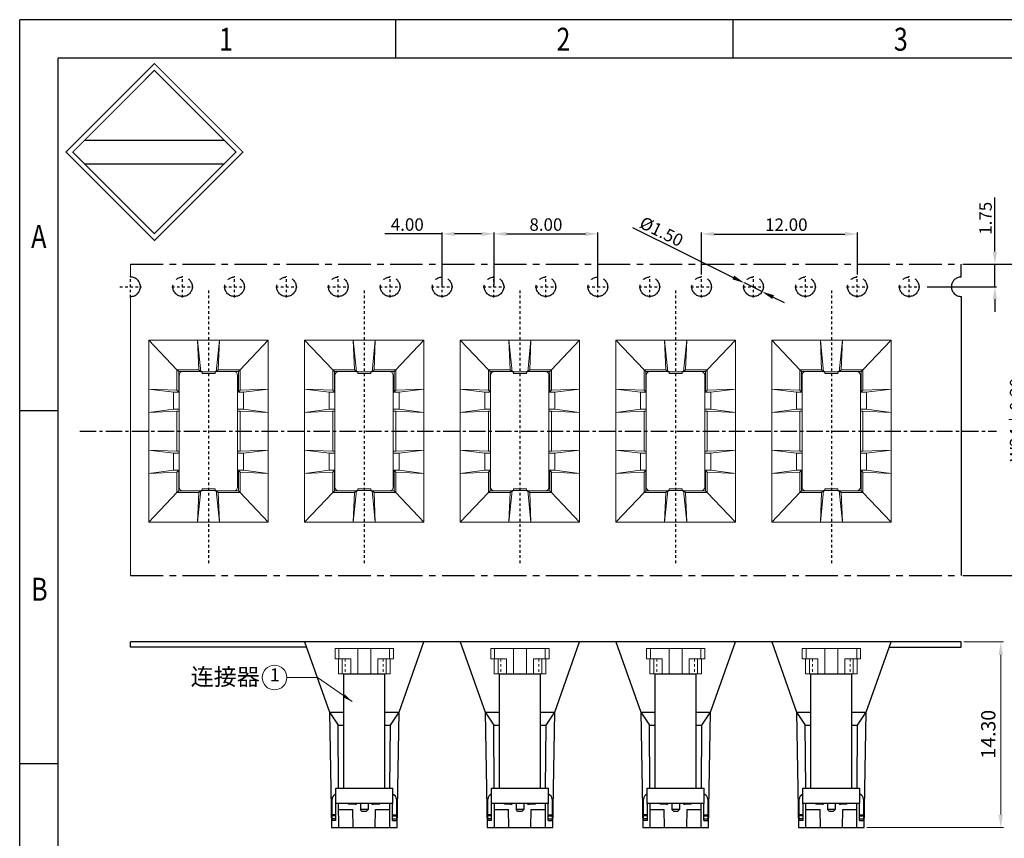
# Model space of a CAD drawing. Units: millimetres. Extents: x 1945 to 2109, y 1941 to 1998.
# Drawn here: x 2028 to 2066, y 1967 to 1998 of the extents above; entities that cross this region are included whole.
import ezdxf
from ezdxf.enums import TextEntityAlignment as Align

# ---------------------------------------------------------------- set-up
doc = ezdxf.new("R2010")
doc.units = ezdxf.units.MM
doc.linetypes.add('CENTER', pattern=[2, 1.25, -0.25, 0.25, -0.25])
doc.linetypes.add('HIDDEN', pattern=[0.2, 0.1, -0.1])
doc.layers.add('1', color=1, linetype='CENTER')
for name, color, linetype, lineweight in [('dim', 82, 'Continuous', 9), ('fromat', 7, 'Continuous', 13), ('标注', 3, 'Continuous', 9), ('说明', 3, 'Continuous', 13)]:
    doc.layers.add(name, color=color, linetype=linetype, lineweight=lineweight)
doc.styles.add('ROMANS', font='romans.shx', dxfattribs={"oblique": 10, "bigfont": 'chineset.shx'})
doc.styles.get("Standard").update_dxf_attribs({"font": 'arial.ttf'})
doc.styles.add('TEXTSTYLE_1', font='gdt', dxfattribs={"width": 0.8})
doc.styles.add('TXT', font='txt.shx', dxfattribs={"bigfont": 'gbcbig.shx'})
doc.dimstyles.new('1-1 2-1', dxfattribs={"dimscale": 0.6, "dimtxt": 0.6, "dimasz": 0.7, "dimexe": 0.1, "dimexo": 0.1, "dimgap": 0.2, "dimtad": 1, "dimlfac": 2, "dimzin": 9, "dimdsep": 46, "dimtxsty": 'ROMANS', "dimcen": 2.5, "dimclrd": 3, "dimclre": 3, "dimclrt": 3, "dimazin": 0, "dimtfac": 1, "dimtmove": 0, "dimatfit": 3, "dimfxl": 1, "dimtolj": 1, "dimtzin": 0, "dimlwd": -1, "dimlwe": -1, "dimarcsym": 0})
doc.dimstyles.new('sd', dxfattribs={"dimtxt": 0.55, "dimasz": 0.5, "dimexe": 0.1, "dimexo": 0.1, "dimgap": 0.2, "dimtad": 1, "dimzin": 0, "dimdsep": 46, "dimtxsty": 'Standard', "dimcen": 0.09, "dimclrd": 3, "dimclre": 3, "dimclrt": 3, "dimadec": 0, "dimazin": 0, "dimtp": 0.02, "dimtm": 0.02, "dimtfac": 1, "dimtmove": 0, "dimatfit": 3, "dimfxl": 1, "dimtolj": 1, "dimtzin": 0, "dimlwd": 0, "dimlwe": 0, "dimarcsym": 0})
doc.dimstyles.new('副本 1-1 H0.5', dxfattribs={"dimtxt": 0.5, "dimasz": 0.4, "dimexe": 0.25, "dimexo": 0.25, "dimgap": 0.25, "dimtad": 1, "dimtoh": 1, "dimzin": 0, "dimdsep": 46, "dimtxsty": 'ROMANS', "dimcen": 0, "dimclrd": 256, "dimclre": 256, "dimclrt": 256, "dimadec": 0, "dimazin": 0, "dimtfac": 1, "dimtmove": 0, "dimatfit": 3, "dimfxl": 1, "dimtolj": 1, "dimtzin": 0, "dimlwd": -1, "dimlwe": -1, "dimarcsym": 0})

# ---------------------------------------------------------------- blocks, each defined once
blk = doc.blocks.new('成品图框')
for p, q in [((1169.354, 45.473), (1097.653, 45.473)), ((1097.653, -5.294), (1097.653, 45.473)), ((1110.476, 45.473), (1110.476, 44.164)), ((1121.99, 45.473), (1121.99, 44.164)), ((1168.045, 44.164), (1098.962, 44.164)), ((1098.962, -3.985), (1098.962, 44.164)), ((1099.87, 41.362), (1104.633, 41.362)), ((1099.87, 40.553), (1104.633, 40.553)), ((1098.962, 32.127), (1097.653, 32.127)), ((1098.962, 20.089), (1097.653, 20.089))]:
    blk.add_line(p, q)
at = {"const_width": 0.0394}
for points in [[(1099.234, 40.958), (1102.251, 43.975), (1105.269, 40.958), (1102.251, 37.94)], [(1099.466, 40.958), (1102.251, 43.743), (1105.037, 40.958), (1102.251, 38.172)]]:
    blk.add_lwpolyline(points, close=True, dxfattribs=at)
at = {"style": 'TEXTSTYLE_1', "width": 0.8}
for s, p in [('1', (1104.457, 44.413)), ('2', (1115.971, 44.413)), ('3', (1127.485, 44.413)), ('A', (1098.046, 37.688)), ('B', (1098.046, 25.65))]:
    blk.add_text(s, height=0.785, dxfattribs=at).set_placement(p)
blk = doc.blocks.new('2023101013562400')
at = {"color": 7, "linetype": 'Continuous'}
for p, q in [((1279.081, 1005.62), (1280.717, 1005.62)), ((1280.273, 1005.32), (1280.273, 1005.62)), ((1280.358, 1005.32), (1280.358, 1005.62)), ((1280.602, 1005.32), (1280.602, 1005.62)), ((1280.717, 1005.32), (1280.717, 1005.62)), ((1278.217, 1004.72), (1269.417, 1004.72)), ((1269.417, 1001.56), (1269.417, 1004.72)), ((1279.417, 1005.34), (1278.217, 1005.34)), ((1278.217, 1000.94), (1278.217, 1005.34)), ((1279.417, 1005.34), (1279.417, 1000.94)), ((1280.717, 1005.32), (1279.417, 1005.32)), ((1279.467, 1004.34), (1279.417, 1004.34)), ((1279.467, 1004.34), (1279.467, 1003.84)), ((1279.417, 1003.44), (1279.867, 1003.44)), ((1280.017, 1003.29), (1279.867, 1003.44)), ((1279.867, 1003.44), (1279.867, 1002.84)), ((1280.017, 1003.29), (1280.017, 1002.99)), ((1279.417, 1002.84), (1279.867, 1002.84)), ((1279.467, 1002.44), (1279.467, 1001.94)), ((1280.017, 1002.99), (1279.867, 1002.84)), ((1279.467, 1001.94), (1279.417, 1001.94)), ((1278.217, 1001.56), (1269.417, 1001.56)), ((1279.417, 1000.94), (1278.217, 1000.94)), ((1280.717, 1000.96), (1279.417, 1000.96)), ((1280.273, 1000.96), (1280.273, 1000.66)), ((1280.358, 1000.96), (1280.358, 1000.66)), ((1280.602, 1000.96), (1280.602, 1000.66)), ((1280.717, 1000.96), (1280.717, 1000.66)), ((1280.717, 1000.66), (1279.081, 1000.66))]:
    blk.add_line(p, q, dxfattribs=at)
at = {"color": 7}
for centre, start, end in [((1279.081, 1005.22), 90, 162.5424), ((1279.081, 1001.06), 197.4576, 270)]:
    blk.add_arc(centre, 0.4, start, end, dxfattribs=at)
at = {"color": 7, "linetype": 'Continuous'}
for centre, start, end in [((1279.267, 1003.84), 319.03299, 0), ((1279.267, 1002.44), 0, 40.96701)]:
    blk.add_arc(centre, 0.2, start, end, dxfattribs=at)
blk = doc.blocks.new('2023112211431400')
at = {"color": 7, "linetype": 'Continuous', "lineweight": 15}
for p, q in [((-2.25, 0.975), (2.25, 0.975)), ((-2.25, 0.175), (-2.25, 0.975)), ((-1.95, 0.975), (-1.95, 0.175)), ((1.95, 0.175), (1.95, 0.975)), ((2.25, 0.975), (2.25, 0.175)), ((-1.04, 0.175), (-2.25, 0.175)), ((-1.991, 0.175), (-1.991, -0.975)), ((-1.69, -0.975), (-1.69, 0.175)), ((-1.04, 0.175), (-1.04, -0.975)), ((1.04, -0.975), (1.04, 0.175)), ((2.25, 0.175), (1.04, 0.175)), ((1.69, 0.175), (1.69, -0.975)), ((1.991, 0.175), (1.991, -0.975)), ((1.69, -0.975), (-1.69, -0.975))]:
    blk.add_line(p, q, dxfattribs=at)
at = {"color": 7, "linetype": 'HIDDEN', "lineweight": 0}
for p, q in [((-1.95, 0.175), (-1.95, 0.975)), ((1.95, 0.975), (1.95, 0.175)), ((-1.46, 0.175), (-1.46, -0.975)), ((-1.04, -0.975), (-1.04, 0.175)), ((1.04, 0.175), (1.04, -0.975)), ((1.46, 0.175), (1.46, -0.975))]:
    blk.add_line(p, q, dxfattribs=at)
at = {"color": 7}
for p, q in [((-0.5, -0.975), (-0.5, 0.975)), ((0.5, -0.975), (0.5, 0.975)), ((-1.991, -0.975), (-1.69, -0.975)), ((1.991, -0.975), (1.69, -0.975))]:
    blk.add_line(p, q, dxfattribs=at)
blk = doc.blocks.new('2023112211421400')
at = {"color": 6, "linetype": 'Continuous', "lineweight": 15}
for p, q in [((-1.95, 4.6), (-0.487, 4.6)), ((0.513, 4.6), (1.95, 4.6)), ((-2.25, -4.3), (-2.25, 4.3)), ((-0.487, 4.45), (0.513, 4.45)), ((2.25, 4.3), (2.25, -4.3)), ((0.513, -4.45), (-0.487, -4.45)), ((-0.487, -4.6), (-1.95, -4.6)), ((1.95, -4.6), (0.513, -4.6))]:
    blk.add_line(p, q, dxfattribs=at)
at = {"color": 6}
for p, q in [((-0.487, 4.45), (-0.487, 4.6)), ((0.513, 4.6), (0.513, 4.45)), ((-0.487, -4.6), (-0.487, -4.45)), ((0.513, -4.6), (0.513, -4.45))]:
    blk.add_line(p, q, dxfattribs=at)
at = {"color": 6, "linetype": 'Continuous', "lineweight": 15}
for centre, start, end in [((-1.95, 4.3), 90, 180), ((1.95, 4.3), 0, 90), ((-1.95, -4.3), 180, 270), ((1.95, -4.3), 270, 0)]:
    blk.add_arc(centre, 0.3, start, end, dxfattribs=at)
blk = doc.blocks.new('*U115')
at = {"color": 7}
for p, q in [((-1.215, 2.365), (-2.3, 3.5)), ((-0.378, 2.365), (-0.425, 3.5)), ((-0.425, 3.5), (-0.3, 2.288)), ((0.425, 3.5), (0.3, 2.288)), ((0.378, 2.365), (0.425, 3.5)), ((1.215, 2.365), (2.3, 3.5)), ((-0.378, 2.365), (-1.215, 2.365)), ((-1.215, 2.365), (-1.15, 2.3)), ((-1.215, 2.365), (-1.215, 1.578)), ((-0.312, 2.3), (-0.378, 2.365)), ((-0.3, 2.288), (0.3, 2.288)), ((0.312, 2.3), (0.378, 2.365)), ((1.215, 2.365), (0.378, 2.365)), ((1.215, 2.365), (1.15, 2.3)), ((1.215, 1.578), (1.215, 2.365)), ((-1.215, 1.578), (-2.3, 1.625)), ((-2.3, 1.625), (-1.35, 1.5)), ((-1.215, 1.578), (-1.15, 1.512)), ((1.15, 1.512), (1.215, 1.578)), ((2.3, 1.625), (1.215, 1.578)), ((1.35, 1.5), (2.3, 1.625)), ((-1.35, 0.85), (-1.35, 1.5)), ((-1.35, 1.5), (-1.131, 1.5)), ((1.119, 1.5), (1.35, 1.5)), ((1.35, 1.5), (1.35, 0.85)), ((-1.35, 0.85), (-2.3, 0.725)), ((-2.3, 0.725), (-1.215, 0.772)), ((-1.131, 0.85), (-1.35, 0.85)), ((-1.131, 0.775), (-1.215, 0.772)), ((-1.215, -0.772), (-1.215, 0.772)), ((1.35, 0.85), (1.119, 0.85)), ((1.215, 0.772), (1.119, 0.775)), ((1.215, -0.772), (1.215, 0.772)), ((1.215, 0.772), (2.3, 0.725)), ((2.3, 0.725), (1.35, 0.85)), ((-1.215, -0.772), (-2.3, -0.725)), ((-2.3, -0.725), (-1.35, -0.85)), ((2.3, -0.725), (1.215, -0.772)), ((1.35, -0.85), (2.3, -0.725)), ((-1.35, -1.5), (-1.35, -0.85)), ((-1.35, -0.85), (-1.131, -0.85)), ((-1.131, -0.775), (-1.215, -0.772)), ((1.119, -0.775), (1.215, -0.772)), ((1.119, -0.85), (1.35, -0.85)), ((1.35, -0.85), (1.35, -1.5)), ((-1.35, -1.5), (-2.3, -1.625)), ((-1.131, -1.5), (-1.35, -1.5)), ((-1.15, -1.512), (-1.215, -1.578)), ((1.35, -1.5), (1.119, -1.5)), ((1.15, -1.512), (1.215, -1.578)), ((2.3, -1.625), (1.35, -1.5)), ((-2.3, -1.625), (-1.215, -1.578)), ((-1.215, -1.578), (-1.215, -2.365)), ((1.215, -2.365), (1.215, -1.578)), ((1.215, -1.578), (2.3, -1.625)), ((-1.215, -2.365), (-2.3, -3.5)), ((-1.215, -2.365), (-1.15, -2.3)), ((-1.215, -2.365), (-0.378, -2.365)), ((-0.425, -3.5), (-0.3, -2.288)), ((-0.378, -2.365), (-0.425, -3.5)), ((-0.312, -2.3), (-0.378, -2.365)), ((0.3, -2.288), (-0.3, -2.288)), ((0.425, -3.5), (0.3, -2.288)), ((0.312, -2.3), (0.378, -2.365)), ((0.378, -2.365), (1.215, -2.365)), ((0.378, -2.365), (0.425, -3.5)), ((1.15, -2.3), (1.215, -2.365)), ((1.215, -2.365), (2.3, -3.5))]:
    blk.add_line(p, q, dxfattribs=at)
blk.add_lwpolyline([(-2.3, 3.5), (2.3, 3.5), (2.3, -3.5), (-2.3, -3.5)], close=True, dxfattribs=at)
for points in [[(-1.131, 1.512), (-1.15, 1.512), (-1.15, 2.3), (-0.312, 2.3)], [(1.119, 1.512), (1.15, 1.512), (1.15, 2.3), (0.312, 2.3)], [(-1.131, -1.512), (-1.15, -1.512), (-1.15, -2.3), (-0.312, -2.3)], [(1.119, -1.512), (1.15, -1.512), (1.15, -2.3), (0.312, -2.3)]]:
    blk.add_lwpolyline(points, dxfattribs=at)
at = {"layer": 'dim', "xscale": 0.5, "yscale": 0.5, "zscale": 0.5}
blk.add_blockref('2023112211421400', (-0.006, 0), dxfattribs=at)
blk = doc.blocks.new('*U116')
at = {"layer": 'dim', "color": 0, "linetype": 'ByBlock', "lineweight": -2, "transparency": 16777216}
for p in [(0, 0), (6, 0), (12, 0), (18, 0), (24, 0)]:
    blk.add_blockref('*U115', p, dxfattribs=at)
blk = doc.blocks.new('*D125')
at = {"color": 3, "transparency": 16777216}
for p, q in [((2064.07, 1989.068), (2066.549, 1989.068)), ((2066.489, 1977.548), (2066.489, 1988.588)), ((2064.07, 1977.068), (2066.549, 1977.068))]:
    blk.add_line(p, q, dxfattribs=at)
for points in [[(2066.409, 1988.588), (2066.569, 1988.588), (2066.489, 1989.068)], [(2066.409, 1977.548), (2066.569, 1977.548), (2066.489, 1977.068)]]:
    blk.add_solid(points, dxfattribs=at)
at = {"layer": 'Defpoints', "color": 0, "transparency": 16777216}
for p in [(2064.01, 1989.068), (2066.489, 1989.068), (2064.01, 1977.068)]:
    blk.add_point(p, dxfattribs=at)
at = {"color": 3, "transparency": 16777216, "insert": (2066.129, 1983.068), "char_height": 0.48, "attachment_point": 5, "rotation": 90, "style": 'ROMANS'}
blk.add_mtext('\\A1;W24%%P0.20', dxfattribs=at)
blk = doc.blocks.new('*D126')
at = {"color": 3, "transparency": 16777216}
for p, q in [((2046.01, 1988.253), (2046.01, 1990.29)), ((2046.49, 1990.23), (2049.53, 1990.23)), ((2050.01, 1988.253), (2050.01, 1990.29))]:
    blk.add_line(p, q, dxfattribs=at)
for points in [[(2046.49, 1990.31), (2046.49, 1990.15), (2046.01, 1990.23)], [(2049.53, 1990.31), (2049.53, 1990.15), (2050.01, 1990.23)]]:
    blk.add_solid(points, dxfattribs=at)
at = {"layer": 'Defpoints', "color": 0, "transparency": 16777216}
for p in [(2050.01, 1990.23), (2046.01, 1988.193), (2050.01, 1988.193)]:
    blk.add_point(p, dxfattribs=at)
at = {"color": 3, "transparency": 16777216, "insert": (2048.01, 1990.59), "char_height": 0.48, "attachment_point": 5, "style": 'ROMANS'}
blk.add_mtext('\\A1;8.00', dxfattribs=at)
blk = doc.blocks.new('*D127')
at = {"color": 3, "transparency": 16777216}
for p, q in [((2051.342, 1990.475), (2055.231, 1988.553)), ((2056.334, 1988.008), (2055.661, 1988.34)), ((2056.764, 1987.795), (2057.194, 1987.583))]:
    blk.add_line(p, q, dxfattribs=at)
for points in [[(2055.266, 1988.625), (2055.196, 1988.481), (2055.661, 1988.34)], [(2056.799, 1987.867), (2056.729, 1987.723), (2056.334, 1988.008)]]:
    blk.add_solid(points, dxfattribs=at)
at = {"layer": 'Defpoints', "color": 0, "transparency": 16777216}
for p in [(2055.661, 1988.34), (2056.334, 1988.008)]:
    blk.add_point(p, dxfattribs=at)
at = {"color": 3, "transparency": 16777216, "insert": (2052.465, 1990.321), "char_height": 0.48, "attachment_point": 5, "rotation": 333.7003, "style": 'ROMANS'}
blk.add_mtext('\\A1;%%C1.50', dxfattribs=at)
blk = doc.blocks.new('*D128')
at = {"color": 3, "transparency": 16777216}
for p, q in [((2044.01, 1990.23), (2041.807, 1990.23)), ((2044.01, 1988.253), (2044.01, 1990.29)), ((2045.53, 1990.23), (2044.49, 1990.23)), ((2046.01, 1988.253), (2046.01, 1990.29))]:
    blk.add_line(p, q, dxfattribs=at)
for points in [[(2044.49, 1990.31), (2044.49, 1990.15), (2044.01, 1990.23)], [(2045.53, 1990.31), (2045.53, 1990.15), (2046.01, 1990.23)]]:
    blk.add_solid(points, dxfattribs=at)
at = {"layer": 'Defpoints', "color": 0, "transparency": 16777216}
for p in [(2046.01, 1990.23), (2044.01, 1988.193), (2046.01, 1988.193)]:
    blk.add_point(p, dxfattribs=at)
at = {"color": 3, "transparency": 16777216, "insert": (2042.668, 1990.59), "char_height": 0.48, "attachment_point": 5, "style": 'ROMANS'}
blk.add_mtext('\\A1;4.00', dxfattribs=at)
blk = doc.blocks.new('*D129')
at = {"color": 3, "transparency": 16777216}
for p, q in [((2054.01, 1988.666), (2054.01, 1990.286)), ((2054.49, 1990.226), (2059.53, 1990.226)), ((2060.01, 1988.666), (2060.01, 1990.286))]:
    blk.add_line(p, q, dxfattribs=at)
for points in [[(2054.49, 1990.306), (2054.49, 1990.146), (2054.01, 1990.226)], [(2059.53, 1990.306), (2059.53, 1990.146), (2060.01, 1990.226)]]:
    blk.add_solid(points, dxfattribs=at)
at = {"layer": 'Defpoints', "color": 0, "transparency": 16777216}
for p in [(2060.01, 1990.226), (2054.01, 1988.606), (2060.01, 1988.606)]:
    blk.add_point(p, dxfattribs=at)
at = {"color": 3, "transparency": 16777216, "insert": (2057.274, 1990.586), "char_height": 0.48, "attachment_point": 5, "style": 'ROMANS'}
blk.add_mtext('\\A1;12.00', dxfattribs=at)
blk = doc.blocks.new('*D130')
at = {"color": 3, "transparency": 16777216}
for p, q in [((2065.309, 1989.548), (2065.309, 1991.633)), ((2064.13, 1989.068), (2065.369, 1989.068)), ((2065.309, 1988.193), (2065.309, 1989.068)), ((2062.695, 1988.193), (2065.369, 1988.193)), ((2065.309, 1987.713), (2065.309, 1987.233))]:
    blk.add_line(p, q, dxfattribs=at)
for points in [[(2065.229, 1989.548), (2065.389, 1989.548), (2065.309, 1989.068)], [(2065.229, 1987.713), (2065.389, 1987.713), (2065.309, 1988.193)]]:
    blk.add_solid(points, dxfattribs=at)
at = {"layer": 'Defpoints', "color": 0, "transparency": 16777216}
for p in [(2064.07, 1989.068), (2065.309, 1989.068), (2062.635, 1988.193)]:
    blk.add_point(p, dxfattribs=at)
at = {"color": 3, "transparency": 16777216, "insert": (2064.949, 1990.831), "char_height": 0.48, "attachment_point": 5, "rotation": 90, "style": 'ROMANS'}
blk.add_mtext('\\A1;1.75', dxfattribs=at)
blk = doc.blocks.new('*D131')
at = {"layer": 'Defpoints', "color": 0, "transparency": 16777216}
for p in [(2064.01, 1974.511), (2065.537, 1974.511), (2060.272, 1967.361)]:
    blk.add_point(p, dxfattribs=at)
at = {"layer": 'dim', "color": 3, "lineweight": 0, "transparency": 16777216}
for p, q in [((2064.11, 1974.511), (2065.637, 1974.511)), ((2065.537, 1967.861), (2065.537, 1974.011)), ((2060.372, 1967.361), (2065.637, 1967.361))]:
    blk.add_line(p, q, dxfattribs=at)
at = {"layer": 'dim', "color": 3, "transparency": 16777216}
for points in [[(2065.453, 1974.011), (2065.62, 1974.011), (2065.537, 1974.511)], [(2065.453, 1967.861), (2065.62, 1967.861), (2065.537, 1967.361)]]:
    blk.add_solid(points, dxfattribs=at)
at = {"layer": 'dim', "color": 3, "transparency": 16777216, "insert": (2065.056, 1970.958), "char_height": 0.55, "attachment_point": 5, "rotation": 90}
blk.add_mtext('\\A1;14.30', dxfattribs=at)

msp = doc.modelspace()

# ---------------------------------------------------------------- linework, layer by layer
at = {"color": 7}
for p, q in [((2064.0095, 1988.5683), (2064.0095, 1989.0683)), ((2064.0095, 1987.8183), (2064.0095, 1977.0683))]:
    msp.add_line(p, q, dxfattribs=at)
at = {"color": 1, "linetype": 'HIDDEN'}
for p, q in [((2035.0095, 1988.0515), (2035.0095, 1977.4692)), ((2041.0095, 1988.0515), (2041.0095, 1977.4692)), ((2047.0095, 1988.0515), (2047.0095, 1977.4692)), ((2053.0095, 1988.0515), (2053.0095, 1977.4692)), ((2059.0095, 1988.0515), (2059.0095, 1977.4692))]:
    msp.add_line(p, q, dxfattribs=at)
at = {"color": 1, "linetype": 'CENTER', "ltscale": 0.5}
msp.add_line((2030.0548, 1982.6308), (2065.3736, 1982.6308), dxfattribs=at)
at = {"linetype": 'ByBlock'}
for p, q in [((2064.0095, 1974.5109), (2032.0095, 1974.5109)), ((2032.0095, 1974.3109), (2032.0095, 1974.5109)), ((2064.0095, 1974.3109), (2064.0095, 1974.5109))]:
    msp.add_line(p, q, dxfattribs=at)
at = {"color": 0}
for p, q in [((2043.3095, 1974.5109), (2038.7095, 1974.5109)), ((2038.7095, 1974.5109), (2039.6691, 1971.8109)), ((2042.35, 1971.8109), (2043.3095, 1974.5109)), ((2049.3095, 1974.5109), (2044.7095, 1974.5109)), ((2044.7095, 1974.5109), (2045.6691, 1971.8109)), ((2048.35, 1971.8109), (2049.3095, 1974.5109)), ((2055.3095, 1974.5109), (2050.7095, 1974.5109)), ((2050.7095, 1974.5109), (2051.6691, 1971.8109)), ((2054.35, 1971.8109), (2055.3095, 1974.5109)), ((2061.3095, 1974.5109), (2056.7095, 1974.5109)), ((2056.7095, 1974.5109), (2057.6691, 1971.8109)), ((2060.35, 1971.8109), (2061.3095, 1974.5109)), ((2039.6691, 1971.8109), (2039.7467, 1967.3609)), ((2039.6691, 1971.8109), (2040.2195, 1971.8109)), ((2039.6691, 1971.8109), (2040.0028, 1971.3109)), ((2041.7995, 1971.8109), (2042.35, 1971.8109)), ((2042.0163, 1971.3109), (2042.35, 1971.8109)), ((2042.2723, 1967.3609), (2042.35, 1971.8109)), ((2045.6691, 1971.8109), (2045.7467, 1967.3609)), ((2045.6691, 1971.8109), (2046.2195, 1971.8109)), ((2045.6691, 1971.8109), (2046.0028, 1971.3109)), ((2047.7995, 1971.8109), (2048.35, 1971.8109)), ((2048.0163, 1971.3109), (2048.35, 1971.8109)), ((2048.2723, 1967.3609), (2048.35, 1971.8109)), ((2051.6691, 1971.8109), (2051.7467, 1967.3609)), ((2051.6691, 1971.8109), (2052.2195, 1971.8109)), ((2051.6691, 1971.8109), (2052.0028, 1971.3109)), ((2053.7995, 1971.8109), (2054.35, 1971.8109)), ((2054.0163, 1971.3109), (2054.35, 1971.8109)), ((2054.2723, 1967.3609), (2054.35, 1971.8109)), ((2057.6691, 1971.8109), (2057.7467, 1967.3609)), ((2057.6691, 1971.8109), (2058.2195, 1971.8109)), ((2057.6691, 1971.8109), (2058.0028, 1971.3109)), ((2059.7995, 1971.8109), (2060.35, 1971.8109)), ((2060.0163, 1971.3109), (2060.35, 1971.8109)), ((2060.2723, 1967.3609), (2060.35, 1971.8109)), ((2040.0028, 1971.3109), (2040.2195, 1971.3109)), ((2040.019, 1968.8859), (2040.0028, 1971.3109)), ((2041.7995, 1971.3109), (2042.0163, 1971.3109)), ((2042, 1968.8859), (2042.0163, 1971.3109)), ((2046.0028, 1971.3109), (2046.2195, 1971.3109)), ((2046.019, 1968.8859), (2046.0028, 1971.3109)), ((2047.7995, 1971.3109), (2048.0163, 1971.3109)), ((2048, 1968.8859), (2048.0163, 1971.3109)), ((2052.0028, 1971.3109), (2052.2195, 1971.3109)), ((2052.019, 1968.8859), (2052.0028, 1971.3109)), ((2053.7995, 1971.3109), (2054.0163, 1971.3109)), ((2054, 1968.8859), (2054.0163, 1971.3109)), ((2058.0028, 1971.3109), (2058.2195, 1971.3109)), ((2058.019, 1968.8859), (2058.0028, 1971.3109)), ((2059.7995, 1971.3109), (2060.0163, 1971.3109)), ((2060, 1968.8859), (2060.0163, 1971.3109)), ((2040.0292, 1967.3609), (2040.023, 1968.2859)), ((2040.0245, 1968.0609), (2040.5723, 1968.0609)), ((2040.5845, 1967.3609), (2040.5723, 1968.0609)), ((2041.4345, 1967.3609), (2041.4467, 1968.0609)), ((2041.4467, 1968.0609), (2041.9945, 1968.0609)), ((2041.9899, 1967.3609), (2041.996, 1968.2859)), ((2046.0292, 1967.3609), (2046.023, 1968.2859)), ((2046.0245, 1968.0609), (2046.5723, 1968.0609)), ((2046.5845, 1967.3609), (2046.5723, 1968.0609)), ((2047.4345, 1967.3609), (2047.4467, 1968.0609)), ((2047.4467, 1968.0609), (2047.9945, 1968.0609)), ((2047.9899, 1967.3609), (2047.996, 1968.2859)), ((2052.0292, 1967.3609), (2052.023, 1968.2859)), ((2052.0245, 1968.0609), (2052.5723, 1968.0609)), ((2052.5845, 1967.3609), (2052.5723, 1968.0609)), ((2053.4345, 1967.3609), (2053.4467, 1968.0609)), ((2053.4467, 1968.0609), (2053.9945, 1968.0609)), ((2053.9899, 1967.3609), (2053.996, 1968.2859)), ((2058.0292, 1967.3609), (2058.023, 1968.2859)), ((2058.0245, 1968.0609), (2058.5723, 1968.0609)), ((2058.5845, 1967.3609), (2058.5723, 1968.0609)), ((2059.4345, 1967.3609), (2059.4467, 1968.0609)), ((2059.4467, 1968.0609), (2059.9945, 1968.0609)), ((2059.9899, 1967.3609), (2059.996, 1968.2859)), ((2039.7467, 1967.3609), (2042.2723, 1967.3609)), ((2045.7467, 1967.3609), (2048.2723, 1967.3609)), ((2051.7467, 1967.3609), (2054.2723, 1967.3609)), ((2057.7467, 1967.3609), (2060.2723, 1967.3609))]:
    msp.add_line(p, q, dxfattribs=at)
for p, q in [((2038.7806, 1974.3109), (2032.0095, 1974.3109)), ((2061.2385, 1974.3109), (2064.0095, 1974.3109))]:
    msp.add_line(p, q)
at = {"layer": '1', "color": 7}
for p, q in [((2032.0095, 1989.0683), (2064.0095, 1989.0683)), ((2032.0095, 1989.0683), (2064.0095, 1989.0683)), ((2032.0095, 1977.0683), (2064.0095, 1977.0683))]:
    msp.add_line(p, q, dxfattribs=at)
at = {"layer": '1', "color": 1, "linetype": 'CENTER', "ltscale": 0.046648}
for p, q in [((2032.0095, 1987.7808), (2032.0095, 1988.6058)), ((2034.0095, 1987.7808), (2034.0095, 1988.6058)), ((2036.0095, 1987.7808), (2036.0095, 1988.6058)), ((2038.0095, 1987.7808), (2038.0095, 1988.6058)), ((2040.0095, 1987.7808), (2040.0095, 1988.6058)), ((2042.0095, 1987.7808), (2042.0095, 1988.6058)), ((2044.0095, 1987.7808), (2044.0095, 1988.6058)), ((2046.0095, 1987.7808), (2046.0095, 1988.6058)), ((2048.0095, 1987.7808), (2048.0095, 1988.6058)), ((2050.0095, 1987.7808), (2050.0095, 1988.6058)), ((2052.0095, 1987.7808), (2052.0095, 1988.6058)), ((2054.0095, 1987.7808), (2054.0095, 1988.6058)), ((2056.0095, 1987.7808), (2056.0095, 1988.6058)), ((2058.0095, 1987.7808), (2058.0095, 1988.6058)), ((2060.0095, 1987.7808), (2060.0095, 1988.6058)), ((2062.0095, 1987.7808), (2062.0095, 1988.6058)), ((2031.597, 1988.1933), (2032.422, 1988.1933)), ((2033.597, 1988.1933), (2034.422, 1988.1933)), ((2035.597, 1988.1933), (2036.422, 1988.1933)), ((2037.597, 1988.1933), (2038.422, 1988.1933)), ((2039.597, 1988.1933), (2040.422, 1988.1933)), ((2041.597, 1988.1933), (2042.422, 1988.1933)), ((2043.597, 1988.1933), (2044.422, 1988.1933)), ((2045.597, 1988.1933), (2046.422, 1988.1933)), ((2047.597, 1988.1933), (2048.422, 1988.1933)), ((2049.597, 1988.1933), (2050.422, 1988.1933)), ((2051.597, 1988.1933), (2052.422, 1988.1933)), ((2053.597, 1988.1933), (2054.422, 1988.1933)), ((2055.597, 1988.1933), (2056.422, 1988.1933)), ((2057.597, 1988.1933), (2058.422, 1988.1933)), ((2059.597, 1988.1933), (2060.422, 1988.1933)), ((2061.597, 1988.1933), (2062.422, 1988.1933))]:
    msp.add_line(p, q, dxfattribs=at)
at = {"layer": '1', "color": 7}
for centre in [(2034.0095, 1988.1933), (2036.0095, 1988.1933), (2038.0095, 1988.1933), (2040.0095, 1988.1933), (2042.0095, 1988.1933), (2044.0095, 1988.1933), (2046.0095, 1988.1933), (2048.0095, 1988.1933), (2050.0095, 1988.1933), (2052.0095, 1988.1933), (2054.0095, 1988.1933), (2056.0095, 1988.1933), (2058.0095, 1988.1933), (2060.0095, 1988.1933), (2062.0095, 1988.1933)]:
    msp.add_circle(centre, 0.375, dxfattribs=at)
for centre, start, end in [((2032.0095, 1988.1933), 270, 90), ((2064.0095, 1988.1933), 90, 270)]:
    msp.add_arc(centre, 0.375, start, end, dxfattribs=at)
at = {"layer": 'dim', "color": 7}
for p, q in [((2032.0095, 1988.5683), (2032.0095, 1989.0683)), ((2032.0095, 1977.0683), (2032.0095, 1987.8183))]:
    msp.add_line(p, q, dxfattribs=at)
at = {"layer": 'fromat', "color": 4}
msp.add_circle((2037.5523, 1973.1426), 0.4725, dxfattribs=at)

# ---------------------------------------------------------------- block references
at = {"xscale": 1.129108769990687, "yscale": 1.129108769990687, "zscale": 1.129108769990687}
msp.add_blockref('成品图框', (788.3638, 1947.1381), dxfattribs=at)
at = {"xscale": 0.5, "yscale": 0.5, "zscale": 0.5, "rotation": 270}
for p in [(1539.4395, 2607.9946), (1545.4395, 2607.9946), (1551.4395, 2607.9946), (1557.4395, 2607.9946)]:
    msp.add_blockref('2023101013562400', p, dxfattribs=at)
at = {"layer": 'dim'}
msp.add_blockref('*U116', (2035.0095, 1982.6308), dxfattribs=at)
at = {"layer": 'dim', "xscale": 0.5, "yscale": 0.5, "zscale": 0.5}
for p in [(2041.0095, 1973.7734), (2047.0095, 1973.7734), (2053.0095, 1973.7734), (2059.0095, 1973.7734)]:
    msp.add_blockref('2023112211431400', p, dxfattribs=at)

# ---------------------------------------------------------------- texts
at = {"layer": 'fromat', "color": 6, "style": 'TXT'}
msp.add_text('1', height=0.5, dxfattribs=at).set_placement((2037.5622, 1973.1788), align=Align.MIDDLE)
at = {"layer": '说明', "insert": (2034.3226, 1973.1697), "char_height": 0.490909, "attachment_point": 4, "style": 'ROMANS'}
msp.add_mtext('{\\fSimSun|b0|i0|c134|p2;\\H1.324x;连接器} ', dxfattribs=at)

# ---------------------------------------------------------------- dimensions: what is measured, and where the dimension line sits
dim = msp.add_linear_dim(base=(2065.3094, 1989.0683), p1=(2062.6345, 1988.1933), p2=(2064.0695, 1989.0683), angle=90, dimstyle='1-1 2-1', override={"dimtxt": 0.8, "dimasz": 0.8})
dim.commit()
dim.dimension.update_dxf_attribs({"geometry": '*D130', "text_midpoint": (2064.9494, 1990.8307)})
for base, p1, p2, text, picture, middle in [((2046.0095, 1990.2301), (2044.0095, 1988.1933), (2046.0095, 1988.1933), '4.00', '*D128', (2042.668, 1990.2301)), ((2060.0095, 1990.226), (2054.0095, 1988.6058), (2060.0095, 1988.6058), '12.00', '*D129', (2057.2739, 1990.226))]:
    dim = msp.add_linear_dim(base=base, p1=p1, p2=p2, text=text, dimstyle='1-1 2-1', override={"dimtxt": 0.8, "dimasz": 0.8})
    dim.commit()
    dim.dimension.update_dxf_attribs({"geometry": picture, "text_midpoint": middle, "dimtype": 160})
dim = msp.add_linear_dim(base=(2050.0095, 1990.2301), p1=(2046.0095, 1988.1933), p2=(2050.0095, 1988.1933), text='8.00', dimstyle='1-1 2-1', override={"dimtxt": 0.8, "dimasz": 0.8})
dim.commit()
dim.dimension.update_dxf_attribs({"geometry": '*D126', "text_midpoint": (2048.0095, 1990.5901)})
dim = msp.add_diameter_dim_2p(p1=(2056.3337, 1988.0079), p2=(2055.6614, 1988.3402), text='%%C1.50', dimstyle='1-1 2-1', override={"dimtxt": 0.8, "dimasz": 0.8})
dim.commit()
dim.dimension.update_dxf_attribs({"geometry": '*D127', "text_midpoint": (2052.3057, 1989.9986), "dimtype": 163})
dim = msp.add_linear_dim(base=(2066.4894, 1989.0683), p1=(2064.0095, 1977.0683), p2=(2064.0095, 1989.0683), angle=90, text='W24%%P0.20', dimstyle='1-1 2-1', override={"dimtxt": 0.8, "dimasz": 0.8})
dim.commit()
dim.dimension.update_dxf_attribs({"geometry": '*D125', "text_midpoint": (2066.1294, 1983.0683)})
at = {"layer": 'dim'}
dim = msp.add_linear_dim(base=(2065.5367, 1974.5109), p1=(2060.2723, 1967.3609), p2=(2064.0095, 1974.5109), angle=90, text='14.30', dimstyle='sd', override={"dimfxl": 1.25, "dimarcsym": 2}, dxfattribs=at)
dim.commit()
dim.dimension.update_dxf_attribs({"geometry": '*D131', "text_midpoint": (2065.5367, 1970.9577), "dimtype": 160})

# ---------------------------------------------------------------- leaders
at = {"layer": '标注', "lineweight": 13}
msp.add_leader([(2040.5448, 1972.213), (2039.2096, 1973.1426), (2038.0248, 1973.1426)], dimstyle='副本 1-1 H0.5', dxfattribs=at)

doc.saveas('drawing.dxf')
